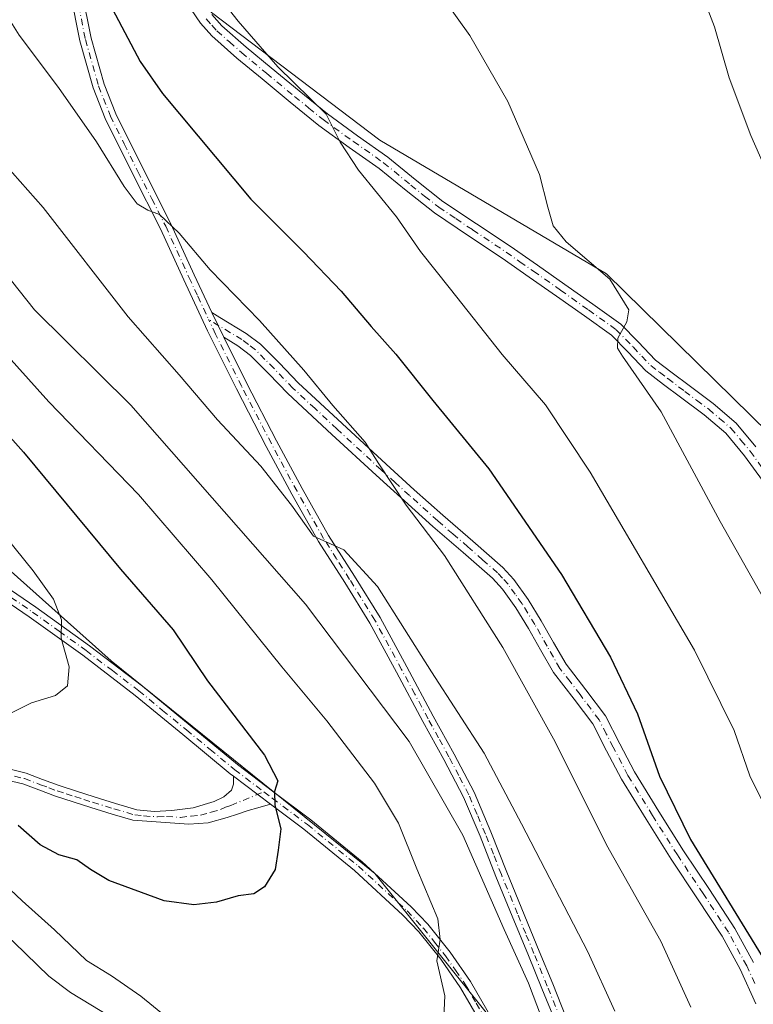
# Model space of a CAD drawing. Units: metres. Extents: x 559892 to 563356, y 4705556 to 4707900.
# Drawn here: x 560690 to 560839, y 4705840 to 4706040 of the extents above; entities that cross this region are included whole.
import ezdxf

# ---------------------------------------------------------------- set-up
doc = ezdxf.new("R2010")
doc.units = ezdxf.units.M
doc.header["$MEASUREMENT"] = 0
doc.linetypes.add('DGN Style 4', pattern=[2.6384748266838614, 1.318413404963828, -0.6592067024819142, 0.001648016756204785, -0.6592067024819142])
for name, color, linetype, lineweight in [('Arbolado forestal CxS', 92, 'Continuous', 0), ('Camino Cxs', 7, 'Continuous', 0), ('Camino eje', 30, 'DGN Style 4', 13), ('Cultivos leñosos CxS', 92, 'Continuous', 0), ('Curva de nivel maestra', 30, 'Continuous', 30), ('Curva de nivel normal', 30, 'Continuous', 0), ('Matorral CxS', 135, 'Continuous', 0), ('Pista no pavimentada Cxs', 111, 'Continuous', 0), ('Pista no pavimentada eje', 91, 'DGN Style 4', 0)]:
    doc.layers.add(name, color=color, linetype=linetype, lineweight=lineweight)

# ---------------------------------------------------------------- blocks, each defined once
blk = doc.blocks.new('*U7')
at = {"layer": 'Arbolado forestal CxS', "color": 92, "linetype": 'Continuous', "lineweight": 0}
blk.add_polyline3d([(560566.1627000002, 4706022.0055, 462.5007000000041), (560594.9574999996, 4705998.7729, 464.3317999999999), (560626.7575000003, 4705981.781099999, 461.8184000000037), (560666.7575000003, 4705946.579700001, 458.2648999999947), (560708.1980999997, 4705909.636499999, 453.891499999998), (560761.9483000003, 4705866.3115, 447.8108999999968), (560798.3273, 4705820.8597, 440.627999999997), (560804.8866999997, 4705804.449899999, 440.004700000005), (560858.7302999999, 4705771.9279, 426.4983000000066), (560892.0680999998, 4705738.571900001, 422.743100000007), (560919.6971000005, 4705704.5219, 415.8782000000065)], dxfattribs=at)

msp = doc.modelspace()

# ---------------------------------------------------------------- linework, layer by layer
at = {"layer": 'Arbolado forestal CxS', "color": 92, "linetype": 'Continuous', "lineweight": 0}
msp.add_polyline3d([(560566.1627000002, 4706022.0055, 462.5007000000041), (560594.9574999996, 4705998.7729, 464.3317999999999), (560626.7575000003, 4705981.781099999, 461.8184000000037), (560666.7575000003, 4705946.579700001, 458.2648999999947), (560708.1980999997, 4705909.636499999, 453.891499999998), (560761.9483000003, 4705866.3115, 447.8108999999968), (560798.3273, 4705820.8597, 440.627999999997), (560804.8866999997, 4705804.449899999, 440.004700000005), (560858.7302999999, 4705771.9279, 426.4983000000066), (560892.0680999998, 4705738.571900001, 422.743100000007), (560919.6971000005, 4705704.5219, 415.8782000000065), (560938.9565000003, 4705682.466700001, 402.0304000000033)], dxfattribs=at)
at = {"layer": 'Camino Cxs', "color": 7, "linetype": 'Continuous', "lineweight": 0, "extrusion": (-0.02483882318027885, 0.05183308143979418, 0.9983468157566661), "elevation": 230428.3914959202, "flags": 128}
msp.add_lwpolyline([(-2539357.613886576, -3994895.684362988), (-2539357.613886576, -3994901.293537774)], dxfattribs=at)
msp.add_lwpolyline([(-2539357.613886576, -3994895.684362988), (-2539357.613886576, -3994901.293537774)], dxfattribs=at)
at = {"layer": 'Camino Cxs', "color": 7, "linetype": 'Continuous', "lineweight": 0, "extrusion": (0.0976330350332771, -0.07413359443482048, 0.9924575560931381), "elevation": -293669.8815601716, "flags": 128}
msp.add_lwpolyline([(4086991.248989968, 2381185.967115589), (4086991.248989968, 2381176.453191284)], dxfattribs=at)
msp.add_lwpolyline([(4086991.248989968, 2381185.967115589), (4086991.248989968, 2381176.453191284)], dxfattribs=at)
at = {"layer": 'Camino Cxs', "color": 7, "linetype": 'Continuous', "lineweight": 0}
for points in [[(560694.7001, 4706080.5601, 423.9018000000069), (560695.2100999998, 4706079.190099999, 423.9710999999952), (560696.7301000003, 4706075.190099999, 424.2323999999935), (560698.1801000005, 4706071.1601, 424.4682999999932), (560699.2100999998, 4706066.350099999, 424.7290999999968), (560699.8501000004, 4706061.470100001, 425.078800000003), (560701.0401, 4706053.780099999, 425.5913), (560702.2500999998, 4706046.090100001, 426.0402000000031), (560704.1101000002, 4706036.5601, 426.8010999999969), (560706.7701000003, 4706027.210100001, 427.647100000002), (560709.1401000004, 4706021.1601, 428.028999999995), (560714.7200999996, 4706009.9101, 428.852899999998), (560720.3901000004, 4705998.7601, 429.6950999999972), (560725.1501000002, 4705988.3301, 430.7639000000054), (560728.7301000003, 4705980.640100001, 431.4688000000024)], [(560798.7100999998, 4705836.2301, 439.6922999999952), (560796.0301000001, 4705842.860099999, 439.6481000000058), (560793.3000999996, 4705849.540100001, 439.3559999999998), (560789.9901000002, 4705857.5801, 439.3003000000026), (560786.6601, 4705865.6501, 439.1129999999976), (560783.4301000005, 4705873.860099999, 438.7597999999998), (560780.0401, 4705881.840100001, 438.5513000000064), (560776.0401, 4705889.520099999, 438.3239000000031), (560771.7801000001, 4705897.2401, 437.7804000000033), (560766.3701, 4705907.3101, 437.1227999999974), (560760.9700999996, 4705917.300100001, 436.646900000007), (560755.8201000001, 4705925.610099999, 436.2835999999952), (560750.5100999996, 4705933.970100001, 435.7011000000057), (560745.0601000004, 4705943.640100001, 434.7820000000065), (560739.8201000001, 4705953.360099999, 433.7747999999993), (560733.7401000002, 4705965.0701, 432.823000000004), (560727.8400999998, 4705976.9001, 432.0224000000017), (560722.9901000002, 4705987.3301, 431.2641000000004), (560718.2401000002, 4705997.7301, 430.3260000000009), (560712.6001000004, 4706008.850099999, 429.4581999999937), (560706.9600999998, 4706020.200099999, 428.6494999999995), (560704.5100999996, 4706026.450099999, 428.2157000000007), (560701.7901, 4706036.0101, 427.4177000000054), (560699.9001000002, 4706045.6801, 426.5185999999958)], [(560798.7100999998, 4705836.2301, 439.6922999999952), (560796.0301000001, 4705842.860099999, 439.6481000000058), (560793.3000999996, 4705849.540100001, 439.3559999999998), (560789.9901000002, 4705857.5801, 439.3003000000026), (560786.6601, 4705865.6501, 439.1129999999976), (560783.4301000005, 4705873.860099999, 438.7597999999998), (560780.0401, 4705881.840100001, 438.5513000000064), (560776.0401, 4705889.520099999, 438.3239000000031), (560771.7801000001, 4705897.2401, 437.7804000000033), (560766.3701, 4705907.3101, 437.1227999999974), (560760.9700999996, 4705917.300100001, 436.646900000007), (560755.8201000001, 4705925.610099999, 436.2835999999952), (560750.5100999996, 4705933.970100001, 435.7011000000057), (560745.0601000004, 4705943.640100001, 434.7820000000065), (560739.8201000001, 4705953.360099999, 433.7747999999993), (560733.7401000002, 4705965.0701, 432.823000000004), (560727.8400999998, 4705976.9001, 432.0224000000017), (560722.9901000002, 4705987.3301, 431.2641000000004), (560718.2401000002, 4705997.7301, 430.3260000000009), (560712.6001000004, 4706008.850099999, 429.4581999999937), (560706.9600999998, 4706020.200099999, 428.6494999999995), (560704.5100999996, 4706026.450099999, 428.2157000000007), (560701.7901, 4706036.0101, 427.4177000000054), (560699.9001000002, 4706045.6801, 426.5185999999958)], [(560702.2500999998, 4706046.090100001, 426.0402000000031), (560704.1101000002, 4706036.5601, 426.8010999999969), (560706.7701000003, 4706027.210100001, 427.647100000002), (560709.1401000004, 4706021.1601, 428.028999999995), (560714.7200999996, 4706009.9101, 428.852899999998), (560720.3901000004, 4705998.7601, 429.6950999999972), (560725.1501000002, 4705988.3301, 430.7639000000054), (560728.7301000003, 4705980.640100001, 431.4688000000024), (560731.1501000002, 4705975.590100001, 431.7912000000069), (560735.8601000002, 4705966.1501, 432.3929999999964), (560741.9200999998, 4705954.470100001, 433.1637999999948), (560747.1401000004, 4705944.780099999, 434.042300000001), (560752.5500999996, 4705935.190099999, 434.8772999999928), (560757.8400999998, 4705926.870100001, 435.5111999999936), (560763.0301000001, 4705918.4901, 435.8656000000047), (560768.4600999998, 4705908.440099999, 436.2667999999976), (560773.8800999997, 4705898.380100001, 436.920499999993), (560778.1401000004, 4705890.640100001, 437.4412000000011), (560782.2001, 4705882.860099999, 437.7210999999952), (560785.6300999997, 4705874.7601, 437.9611000000005), (560788.8701, 4705866.540100001, 438.2118999999948), (560795.5100999996, 4705850.440099999, 438.6187999999966), (560798.2401000002, 4705843.7601, 438.8643000000012), (560800.9501, 4705837.050100001, 439.0231000000058)], [(560733.1801000005, 4705886.120100001, 451.6962000000058), (560732.5000999998, 4705886.630100001, 451.9026000000013), (560722.8000999996, 4705894.630100001, 452.6347999999998), (560713.0900999998, 4705902.600099999, 454.2428999999975), (560702.4001000002, 4705910.7601, 455.3984000000055), (560691.4901000002, 4705918.600099999, 457.0516000000061), (560673.5500999996, 4705930.8101, 460.9042999999947), (560655.1901000004, 4705942.4901, 462.2483000000066), (560641.7001, 4705950.4901, 464.616399999999), (560628.1201, 4705958.300100001, 466.7995999999985), (560618.6300999997, 4705963.790100001, 467.168399999995), (560609.0301000001, 4705969.050100001, 468.7133999999933), (560602.4101, 4705972.2301, 469.3016000000061), (560589.2001, 4705977.440099999, 469.4266999999964), (560575.8501000004, 4705982.090100001, 470.9101999999984), (560563.3000999996, 4705986.290100001, 473.0605999999971), (560550.7701000003, 4705990.640100001, 473.7554999999993), (560539.9101, 4705995.050100001, 474.472299999994), (560529.0800999999, 4705999.550100001, 475.1339000000008), (560522.6700999998, 4706002.0101, 475.0720000000001), (560516.2500999998, 4706004.4101, 475.2272999999987)], [(560564.0601000004, 4705988.540100001, 472.3649000000005), (560576.6101000002, 4705984.340100001, 470.260500000004), (560590.0301000001, 4705979.6801, 469.6429999999964), (560603.3601000002, 4705974.420100001, 468.5807999999961), (560610.1201, 4705971.170100001, 468.288400000005), (560619.8000999996, 4705965.860099999, 466.9045000000042), (560629.3101000004, 4705960.360099999, 465.8968000000023), (560642.9001000002, 4705952.550100001, 463.4665999999997), (560656.4401000004, 4705944.520099999, 461.3705999999948), (560674.8601000002, 4705932.800100001, 459.090200000006), (560692.8601000002, 4705920.550100001, 456.2581999999966), (560703.8101000004, 4705912.670100001, 454.6992999999929), (560714.5701000001, 4705904.470100001, 453.4177000000054), (560724.3101000004, 4705896.470100001, 452.1138000000064), (560733.9801000003, 4705888.5001, 451.3937000000006), (560741.4001000002, 4705882.860099999, 450.1588000000047), (560748.9401000004, 4705877.200099999, 449.5231000000058), (560759.3901000004, 4705868.670100001, 448.1765000000014), (560769.3901000004, 4705859.5101, 446.5671000000002), (560772.7701000003, 4705855.920100001, 445.6741999999941), (560777.3101000004, 4705850.2301, 444.6842000000034), (560781.4901000002, 4705844.2501, 443.8588000000018), (560785.8400999998, 4705836.690099999, 442.7207999999956)], [(560564.0601000004, 4705988.540100001, 472.3649000000005), (560576.6101000002, 4705984.340100001, 470.260500000004), (560590.0301000001, 4705979.6801, 469.6429999999964), (560603.3601000002, 4705974.420100001, 468.5807999999961), (560610.1201, 4705971.170100001, 468.288400000005), (560619.8000999996, 4705965.860099999, 466.9045000000042), (560629.3101000004, 4705960.360099999, 465.8968000000023), (560642.9001000002, 4705952.550100001, 463.4665999999997), (560656.4401000004, 4705944.520099999, 461.3705999999948), (560674.8601000002, 4705932.800100001, 459.090200000006), (560692.8601000002, 4705920.550100001, 456.2581999999966), (560703.8101000004, 4705912.670100001, 454.6992999999929), (560714.5701000001, 4705904.470100001, 453.4177000000054), (560724.3101000004, 4705896.470100001, 452.1138000000064), (560733.9801000003, 4705888.5001, 451.3937000000006), (560741.4001000002, 4705882.860099999, 450.1588000000047), (560748.9401000004, 4705877.200099999, 449.5231000000058), (560759.3901000004, 4705868.670100001, 448.1765000000014), (560769.3901000004, 4705859.5101, 446.5671000000002), (560772.7701000003, 4705855.920100001, 445.6741999999941), (560777.3101000004, 4705850.2301, 444.6842000000034), (560781.4901000002, 4705844.2501, 443.8588000000018), (560785.8400999998, 4705836.690099999, 442.7207999999956)], [(560783.7701000003, 4705835.5101, 443.1628000000055), (560779.4700999996, 4705842.970100001, 444.618100000007), (560775.4001000002, 4705848.800100001, 445.6566000000021), (560770.9700999996, 4705854.360099999, 446.7241000000067), (560767.7100999998, 4705857.8201, 447.4771000000038), (560757.8300999999, 4705866.870100001, 448.8983000000007), (560747.4801000003, 4705875.3201, 450.386599999998), (560740.7001, 4705880.4101, 450.5298999999941), (560733.1801000005, 4705886.120100001, 451.6962000000058), (560732.5000999998, 4705886.630100001, 451.9026000000013), (560722.8000999996, 4705894.630100001, 452.6347999999998), (560713.0900999998, 4705902.600099999, 454.2428999999975), (560702.4001000002, 4705910.7601, 455.3984000000055), (560691.4901000002, 4705918.600099999, 457.0516000000061), (560673.5500999996, 4705930.8101, 460.9042999999947), (560655.1901000004, 4705942.4901, 462.2483000000066), (560641.7001, 4705950.4901, 464.616399999999), (560628.1201, 4705958.300100001, 466.7995999999985), (560618.6300999997, 4705963.790100001, 467.168399999995), (560609.0301000001, 4705969.050100001, 468.7133999999933), (560602.4101, 4705972.2301, 469.3016000000061), (560589.2001, 4705977.440099999, 469.4266999999964), (560575.8501000004, 4705982.090100001, 470.9101999999984)], [(560839.6601, 4705839.7301, 426.9817000000039), (560836.4501, 4705846.780099999, 426.905899999998), (560832.7801000001, 4705853.5101, 426.7924000000058), (560827.6601, 4705861.3301, 426.5432000000001), (560822.3800999997, 4705869.2301, 426.5201999999991), (560817.2801000001, 4705877.3301, 426.6836000000039), (560812.2500999998, 4705885.530099999, 427.1174000000028), (560809.2401000002, 4705891.3201, 427.3411999999954), (560806.4101, 4705896.780099999, 427.4753000000055), (560802.6001000004, 4705901.850099999, 427.7474999999977), (560798.4301000005, 4705907.2401, 428.204700000002), (560795.7801000001, 4705911.860099999, 428.4636000000028), (560793.2901, 4705916.2601, 428.5746999999974), (560790.7100999998, 4705920.420100001, 428.6649000000034), (560787.9700999996, 4705924.280099999, 428.7486000000063), (560785.9301000005, 4705926.4801, 428.8803000000044), (560779.9501, 4705931.720100001, 429.3129000000045), (560773.8000999996, 4705937.020099999, 429.7151000000013), (560767.9901000002, 4705942.2401, 430.0669000000053), (560762.2100999998, 4705947.470100001, 430.3767999999982), (560753.2200999996, 4705955.780099999, 430.8662999999942), (560744.2100999998, 4705964.1501, 431.2315999999992), (560740.3300999999, 4705968.170100001, 431.3831999999966), (560736.6300999997, 4705971.9001, 431.4808000000049), (560734.0100999996, 4705973.850099999, 431.5847000000067), (560731.1501000002, 4705975.590100001, 431.7912000000069), (560728.7301000003, 4705980.640100001, 431.4688000000024), (560730.3901000004, 4705979.620100001, 431.355899999995), (560735.7200999996, 4705976.380100001, 430.9945000000008), (560738.6300999997, 4705974.200099999, 430.8029999999999), (560742.5100999996, 4705970.300100001, 430.7016000000004), (560746.3400999998, 4705966.3301, 430.607600000003), (560755.2901, 4705958.0101, 430.1999999999971), (560764.2600999996, 4705949.720100001, 429.8570000000037), (560770.0201000003, 4705944.5001, 429.5448999999935), (560775.8101000004, 4705939.300100001, 429.0956000000006), (560781.9501, 4705934.020099999, 428.5984000000026), (560788.0500999996, 4705928.6601, 428.1897000000026), (560790.3300999999, 4705926.210100001, 428.020399999994), (560793.2500999998, 4705922.110099999, 427.9569000000047), (560795.9101, 4705917.8201, 427.832899999994), (560798.4301000005, 4705913.360099999, 427.7145000000019), (560800.9600999998, 4705908.940099999, 427.5083000000013), (560805.0201000003, 4705903.700099999, 427.095100000006), (560809.0000999998, 4705898.4101, 426.754700000005), (560811.9401000004, 4705892.720100001, 426.670100000003), (560814.9001000002, 4705887.030099999, 426.3217000000004), (560819.8701, 4705878.9301, 425.8196000000025), (560824.9301000005, 4705870.890100001, 425.6836999999941), (560830.2001, 4705863.0101, 425.6097000000009), (560835.3901000004, 4705855.0801, 425.7942000000039), (560839.1700999998, 4705848.140100001, 425.9799999999959)], [(560728.7301000003, 4705980.640100001, 431.4688000000024), (560730.3901000004, 4705979.620100001, 431.355899999995), (560735.7200999996, 4705976.380100001, 430.9945000000008), (560738.6300999997, 4705974.200099999, 430.8029999999999), (560742.5100999996, 4705970.300100001, 430.7016000000004), (560746.3400999998, 4705966.3301, 430.607600000003), (560755.2901, 4705958.0101, 430.1999999999971), (560764.2600999996, 4705949.720100001, 429.8570000000037), (560770.0201000003, 4705944.5001, 429.5448999999935), (560775.8101000004, 4705939.300100001, 429.0956000000006), (560781.9501, 4705934.020099999, 428.5984000000026), (560788.0500999996, 4705928.6601, 428.1897000000026), (560790.3300999999, 4705926.210100001, 428.020399999994), (560793.2500999998, 4705922.110099999, 427.9569000000047), (560795.9101, 4705917.8201, 427.832899999994), (560798.4301000005, 4705913.360099999, 427.7145000000019), (560800.9600999998, 4705908.940099999, 427.5083000000013), (560805.0201000003, 4705903.700099999, 427.095100000006), (560809.0000999998, 4705898.4101, 426.754700000005), (560811.9401000004, 4705892.720100001, 426.670100000003), (560814.9001000002, 4705887.030099999, 426.3217000000004), (560819.8701, 4705878.9301, 425.8196000000025), (560824.9301000005, 4705870.890100001, 425.6836999999941), (560830.2001, 4705863.0101, 425.6097000000009), (560835.3901000004, 4705855.0801, 425.7942000000039), (560839.1700999998, 4705848.140100001, 425.9799999999959)], [(560731.1501000002, 4705975.590100001, 431.7912000000069), (560735.8601000002, 4705966.1501, 432.3929999999964), (560741.9200999998, 4705954.470100001, 433.1637999999948), (560747.1401000004, 4705944.780099999, 434.042300000001), (560752.5500999996, 4705935.190099999, 434.8772999999928), (560757.8400999998, 4705926.870100001, 435.5111999999936), (560763.0301000001, 4705918.4901, 435.8656000000047), (560768.4600999998, 4705908.440099999, 436.2667999999976), (560773.8800999997, 4705898.380100001, 436.920499999993), (560778.1401000004, 4705890.640100001, 437.4412000000011), (560782.2001, 4705882.860099999, 437.7210999999952), (560785.6300999997, 4705874.7601, 437.9611000000005), (560788.8701, 4705866.540100001, 438.2118999999948), (560795.5100999996, 4705850.440099999, 438.6187999999966), (560798.2401000002, 4705843.7601, 438.8643000000012), (560800.9501, 4705837.050100001, 439.0231000000058)], [(560839.6601, 4705839.7301, 426.9817000000039), (560836.4501, 4705846.780099999, 426.905899999998), (560832.7801000001, 4705853.5101, 426.7924000000058), (560827.6601, 4705861.3301, 426.5432000000001), (560822.3800999997, 4705869.2301, 426.5201999999991), (560817.2801000001, 4705877.3301, 426.6836000000039), (560812.2500999998, 4705885.530099999, 427.1174000000028), (560809.2401000002, 4705891.3201, 427.3411999999954), (560806.4101, 4705896.780099999, 427.4753000000055), (560802.6001000004, 4705901.850099999, 427.7474999999977), (560798.4301000005, 4705907.2401, 428.204700000002), (560795.7801000001, 4705911.860099999, 428.4636000000028), (560793.2901, 4705916.2601, 428.5746999999974), (560790.7100999998, 4705920.420100001, 428.6649000000034), (560787.9700999996, 4705924.280099999, 428.7486000000063), (560785.9301000005, 4705926.4801, 428.8803000000044), (560779.9501, 4705931.720100001, 429.3129000000045), (560773.8000999996, 4705937.020099999, 429.7151000000013), (560767.9901000002, 4705942.2401, 430.0669000000053), (560762.2100999998, 4705947.470100001, 430.3767999999982), (560753.2200999996, 4705955.780099999, 430.8662999999942), (560744.2100999998, 4705964.1501, 431.2315999999992), (560740.3300999999, 4705968.170100001, 431.3831999999966), (560736.6300999997, 4705971.9001, 431.4808000000049), (560734.0100999996, 4705973.850099999, 431.5847000000067), (560731.1501000002, 4705975.590100001, 431.7912000000069)], [(560686.5201000003, 4705887.790100001, 453.4582999999984), (560690.8400999998, 4705886.710100001, 453.7065000000002), (560694.2100999998, 4705885.450099999, 453.6839000000036), (560697.5701000001, 4705884.200099999, 453.5834999999934), (560701.1601, 4705883.040100001, 453.0440999999992), (560704.7600999996, 4705881.9001, 453.3003000000026), (560709.0800999999, 4705880.5601, 453.9707000000053), (560713.4301000005, 4705879.290100001, 454.4284000000043), (560716.9700999996, 4705878.9001, 454.3620999999985), (560720.5601000004, 4705879.100099999, 453.8156000000017), (560724.9001000002, 4705879.6501, 453.1542000000045), (560729.1901000004, 4705880.950099999, 452.5981999999931), (560731.1801000005, 4705881.9101, 452.0866999999998), (560732.7401000002, 4705883.270099999, 451.6278000000021), (560733.1401000004, 4705884.460100001, 451.6091000000015), (560733.1801000005, 4705886.120100001, 451.6962000000058), (560740.7001, 4705880.4101, 450.5298999999941), (560738.1101000002, 4705879.670100001, 450.9440000000032), (560736.1300999997, 4705879.110099999, 451.1953999999969), (560733.9801000003, 4705878.4101, 451.3405000000057), (560731.8300999999, 4705877.690099999, 451.4464000000008), (560727.9801000003, 4705876.640100001, 451.9631999999983), (560724.0701000001, 4705876.3101, 452.536500000002), (560712.6401000004, 4705877.1501, 453.763300000006), (560708.4200999998, 4705878.380100001, 453.1270999999979), (560704.0701000001, 4705879.7301, 452.8101000000024), (560700.4700999996, 4705880.880100001, 452.9458000000013), (560696.8201000001, 4705882.050100001, 453.0090999999957), (560693.4200999998, 4705883.3201, 452.8362999999954), (560690.1601, 4705884.540100001, 452.9881000000024), (560686.1201, 4705885.540100001, 452.9848000000056)], [(560686.5201000003, 4705887.790100001, 453.4582999999984), (560690.8400999998, 4705886.710100001, 453.7065000000002), (560694.2100999998, 4705885.450099999, 453.6839000000036), (560697.5701000001, 4705884.200099999, 453.5834999999934), (560701.1601, 4705883.040100001, 453.0440999999992), (560704.7600999996, 4705881.9001, 453.3003000000026), (560709.0800999999, 4705880.5601, 453.9707000000053), (560713.4301000005, 4705879.290100001, 454.4284000000043), (560716.9700999996, 4705878.9001, 454.3620999999985), (560720.5601000004, 4705879.100099999, 453.8156000000017), (560724.9001000002, 4705879.6501, 453.1542000000045), (560729.1901000004, 4705880.950099999, 452.5981999999931), (560731.1801000005, 4705881.9101, 452.0866999999998), (560732.7401000002, 4705883.270099999, 451.6278000000021), (560733.1401000004, 4705884.460100001, 451.6091000000015), (560733.1801000005, 4705886.120100001, 451.6962000000058)], [(560740.7001, 4705880.4101, 450.5298999999941), (560738.1101000002, 4705879.670100001, 450.9440000000032), (560736.1300999997, 4705879.110099999, 451.1953999999969), (560733.9801000003, 4705878.4101, 451.3405000000057), (560731.8300999999, 4705877.690099999, 451.4464000000008), (560727.9801000003, 4705876.640100001, 451.9631999999983), (560724.0701000001, 4705876.3101, 452.536500000002), (560712.6401000004, 4705877.1501, 453.763300000006), (560708.4200999998, 4705878.380100001, 453.1270999999979), (560704.0701000001, 4705879.7301, 452.8101000000024), (560700.4700999996, 4705880.880100001, 452.9458000000013), (560696.8201000001, 4705882.050100001, 453.0090999999957), (560693.4200999998, 4705883.3201, 452.8362999999954), (560690.1601, 4705884.540100001, 452.9881000000024), (560686.1201, 4705885.540100001, 452.9848000000056)], [(560783.7701000003, 4705835.5101, 443.1628000000055), (560779.4700999996, 4705842.970100001, 444.618100000007), (560775.4001000002, 4705848.800100001, 445.6566000000021), (560770.9700999996, 4705854.360099999, 446.7241000000067), (560767.7100999998, 4705857.8201, 447.4771000000038), (560757.8300999999, 4705866.870100001, 448.8983000000007), (560747.4801000003, 4705875.3201, 450.386599999998), (560740.7001, 4705880.4101, 450.5298999999941)]]:
    msp.add_polyline3d(points, dxfattribs=at)
at = {"layer": 'Camino eje', "color": 30, "linetype": 'DGN Style 4', "lineweight": 13}
for points in [[(560692.1776999999, 4706084.725299999, 423.8059999999969), (560693.4250999996, 4706080.5701, 424.0103999999993), (560694.0950999996, 4706078.770099999, 424.1055000000051), (560694.8551000003, 4706076.780099999, 424.226999999999), (560695.6151000002, 4706074.780099999, 424.3861999999936), (560697.0351, 4706070.835100001, 424.6760999999969), (560697.5500999996, 4706068.4301, 424.8571999999986), (560698.0351, 4706066.1501, 424.9695999999968), (560698.6700999998, 4706061.300100001, 425.2737000000052), (560699.2701000003, 4706057.440099999, 425.5127999999968), (560699.8651000002, 4706053.595100001, 425.7412999999942), (560700.4700999996, 4706049.7501, 425.9894999999961), (560701.0751, 4706045.8851, 426.2773000000016), (560702.9501, 4706036.2851, 427.0981000000029), (560705.6401000004, 4706026.8301, 427.9296999999933), (560708.0500999996, 4706020.6801, 428.3350999999967), (560710.8701, 4706015.005100001, 428.7878000000055), (560713.6601, 4706009.380100001, 429.1625000000058), (560716.4801000003, 4706003.8201, 429.5776999999944), (560719.3151000004, 4705998.245100001, 430.0166999999929), (560724.0701000001, 4705987.8301, 431.0259999999981), (560725.8601000002, 4705983.985099999, 431.4055999999982), (560728.0604999998, 4705979.252499999, 431.7194000000018)], [(560563.6801000005, 4705987.415100001, 472.2877000000008), (560576.2301000003, 4705983.215100001, 470.4127000000008), (560582.9051000001, 4705980.890100001, 469.9060000000027), (560589.6151000002, 4705978.5601, 469.4698999999965), (560602.8850999996, 4705973.325099999, 468.8451999999961), (560609.5751, 4705970.110099999, 468.4575000000041), (560614.4151, 4705967.4551, 467.297000000006), (560619.2150999998, 4705964.825099999, 467.0250999999989), (560628.7150999998, 4705959.3301, 466.2859000000026), (560635.5050999997, 4705955.425100001, 465.5298999999941), (560642.3000999996, 4705951.520099999, 463.9544000000024), (560655.8151000004, 4705943.505100001, 461.7874000000011), (560674.2050999999, 4705931.8051, 459.8573000000034), (560692.1750999996, 4705919.575099999, 456.6355999999942), (560697.6300999997, 4705915.655099999, 456.0141000000004), (560703.1051000003, 4705911.715100001, 455.0215000000026), (560708.4501, 4705907.6351, 454.2341000000015), (560713.8300999999, 4705903.5351, 453.8188999999985), (560718.7001, 4705899.5351, 454.016499999998), (560723.5551000005, 4705895.550100001, 452.3677000000025), (560728.3901000004, 4705891.565099999, 452.0478000000003), (560733.4101, 4705887.4375, 451.7108000000007), (560739.3658999996, 4705882.913699999, 450.3745999999956)], [(560839.4501, 4705843.8651, 426.5261000000028), (560837.8101000004, 4705847.460100001, 426.5497000000032), (560834.0850999998, 4705854.295100001, 426.305600000007), (560828.9301000005, 4705862.170100001, 426.0834000000032), (560823.6551000001, 4705870.0601, 426.107999999993), (560818.5751, 4705878.130100001, 426.2538000000059), (560813.5751, 4705886.280099999, 426.7176999999938), (560810.5900999998, 4705892.020099999, 426.9998999999953), (560809.1750999996, 4705894.7501, 427.0483999999997), (560807.7050999999, 4705897.595100001, 427.1252999999998), (560803.8101000004, 4705902.7751, 427.4162000000069), (560801.7801000001, 4705905.395099999, 427.648199999996), (560799.6951000001, 4705908.090100001, 427.8626999999979), (560798.3701, 4705910.4001, 427.9781999999978), (560797.1051000003, 4705912.610099999, 428.1215999999986), (560794.6001000004, 4705917.040100001, 428.2130999999936), (560791.9801000003, 4705921.265100001, 428.3470999999991), (560790.6101000002, 4705923.1951, 428.3678999999975), (560789.1501000002, 4705925.245100001, 428.399900000004), (560788.0100999996, 4705926.470100001, 428.5194999999949), (560786.9901000002, 4705927.5701, 428.6049999999959), (560783.9401000004, 4705930.2501, 428.718399999998), (560780.9501, 4705932.870100001, 428.9774999999936), (560777.8800999997, 4705935.5101, 429.226999999999), (560774.8051000005, 4705938.1601, 429.4073999999965), (560769.0050999997, 4705943.370100001, 429.8080000000046), (560766.1151000002, 4705945.985099999, 430.010500000004), (560763.2351000002, 4705948.595100001, 430.1165000000037), (560754.2550999997, 4705956.895099999, 430.5366000000067), (560749.7801000001, 4705961.0551, 430.6769000000059), (560745.2751000002, 4705965.2401, 430.9195999999939), (560741.4200999998, 4705969.235099999, 431.0420000000013), (560739.5701000001, 4705971.100099999, 431.1104999999953), (560737.6300999997, 4705973.050100001, 431.1736999999994), (560736.1750999996, 4705974.140100001, 431.229800000001), (560734.8651000002, 4705975.1151, 431.2986999999994), (560728.0604999998, 4705979.252499999, 431.7194000000018)], [(560799.8300999999, 4705836.640100001, 439.3613000000041), (560797.1350999996, 4705843.3101, 439.2875000000058), (560794.4051000001, 4705849.9901, 438.9921999999933), (560792.7451, 4705854.015100001, 438.9095999999991), (560791.0900999998, 4705858.0351, 438.9140999999945), (560787.7651000004, 4705866.095100001, 438.6450000000041), (560786.1501000002, 4705870.200099999, 438.5973999999987), (560784.5301000001, 4705874.3101, 438.3638000000064), (560782.8350999998, 4705878.300100001, 438.2030999999988), (560781.1201, 4705882.350099999, 438.1273999999976), (560779.0900999998, 4705886.2401, 437.9622999999993), (560777.0900999998, 4705890.0801, 437.8732000000019), (560774.9600999998, 4705893.950099999, 437.6405999999988), (560772.8300999999, 4705897.8101, 437.3236999999936), (560770.1250999998, 4705902.845100001, 436.9706000000006), (560767.4151, 4705907.8751, 436.6913999999961), (560762.0000999998, 4705917.895099999, 436.2480999999971), (560756.8300999999, 4705926.2401, 435.8785000000062), (560754.1851000004, 4705930.4001, 435.582899999994), (560751.5301000001, 4705934.5801, 435.2706000000035), (560748.8051000005, 4705939.415100001, 434.7437000000064), (560746.1001000004, 4705944.210100001, 434.4002999999939), (560740.8701, 4705953.915100001, 433.4612000000052), (560734.8000999996, 4705965.610099999, 432.6091000000015), (560729.4951, 4705976.245100001, 431.9168000000063), (560728.0604999998, 4705979.252499999, 431.7194000000018)], [(560688.4801000003, 4705886.1251, 453.2085999999982), (560690.5000999998, 4705885.6251, 453.334799999997), (560693.8151000004, 4705884.3851, 453.2611000000034), (560695.4951, 4705883.7601, 453.2165999999997), (560697.1951000001, 4705883.1251, 453.1757000000071), (560699.0201000003, 4705882.540100001, 452.9379000000045), (560700.8151000004, 4705881.960100001, 452.8616000000038), (560702.6151000002, 4705881.3851, 452.7182999999932), (560704.4151, 4705880.815099999, 453.0372000000062), (560708.7500999998, 4705879.470100001, 453.5482000000048), (560713.0351, 4705878.220100001, 454.0791000000027), (560714.8051000005, 4705878.0251, 454.0454000000027), (560717.6601, 4705877.815099999, 453.9916999999987), (560719.4550999999, 4705877.915100001, 453.6875), (560722.3151000004, 4705877.7051, 453.0970999999991), (560724.4851000002, 4705877.9801, 452.7465999999986), (560726.4401000004, 4705878.145099999, 452.4171000000061), (560728.5850999998, 4705878.795100001, 452.2076999999991), (560730.5100999996, 4705879.3201, 451.9052999999985), (560731.5050999997, 4705879.800100001, 451.7292000000016), (560732.5800999999, 4705880.1601, 451.485400000005), (560739.3658999996, 4705882.913699999, 450.3745999999956)], [(560739.3658999996, 4705882.913699999, 450.3745999999956), (560741.0500999996, 4705881.6351, 450.320200000002), (560748.2100999998, 4705876.2601, 449.9141999999993), (560758.6101000002, 4705867.770099999, 448.4519), (560768.5500999996, 4705858.665100001, 447.0081999999966), (560771.8701, 4705855.140100001, 446.1303999999946), (560774.1401000004, 4705852.295100001, 445.5378000000055), (560776.3551000003, 4705849.515100001, 445.1252999999998), (560778.3901000004, 4705846.600099999, 444.5255000000034), (560780.4801000003, 4705843.610099999, 444.2167999999947), (560782.6551000001, 4705839.8301, 443.3726000000024), (560784.8051000005, 4705836.100099999, 442.9179000000004)]]:
    msp.add_polyline3d(points, dxfattribs=at)
at = {"layer": 'Cultivos leñosos CxS', "color": 92, "linetype": 'Continuous', "lineweight": 0}
for points in [[(560673.7629000006, 4706105.200099999, 422.9821999999986), (560693.2191000005, 4706093.5185, 422.2292000000016), (560713.3415000001, 4706067.460300001, 421.8450000000012), (560728.6897, 4706041.809699999, 421.0136000000057), (560763.0151000004, 4706015.751300001, 418.6377999999968), (560809.1776999999, 4705988.508500001, 414.771900000007), (560845.9929000001, 4705952.472899999, 411.3744000000006), (560895.8047000002, 4705886.086300001, 408.911500000002), (560915.4269000003, 4705845.3487, 409.1300999999949), (560930.1627000002, 4705804.408700001, 408.2125999999989), (560943.9108999996, 4705761.3255, 405.7216000000044), (560953.5795, 4705736.2225, 403.9634999999981), (560959.4968999998, 4705697.136499999, 400.7981)], [(560980.1343, 4705641.754100001, 398.4161000000022), (560969.1793999998, 4705660.0131, 398.8650999999954), (560959.4968999998, 4705697.136499999, 400.7981), (560953.5795, 4705736.2225, 403.9634999999981), (560943.9108999996, 4705761.3255, 405.7216000000044), (560930.1627000002, 4705804.408700001, 408.2125999999989), (560915.4269000003, 4705845.3487, 409.1300999999949), (560895.8047000002, 4705886.086300001, 408.911500000002), (560845.9929000001, 4705952.472899999, 411.3744000000006), (560809.1776999999, 4705988.508500001, 414.771900000007), (560763.0151000004, 4706015.751300001, 418.6377999999968), (560728.6897, 4706041.809699999, 421.0136000000057)]]:
    msp.add_polyline3d(points, dxfattribs=at)
at = {"layer": 'Curva de nivel maestra', "color": 30, "linetype": 'Continuous', "lineweight": 30, "flags": 128}
for points, elevation in [([(560708.4400000004, 4706042.4901), (560714.1299999999, 4706031.840100001), (560718.6600000003, 4706025.3101), (560736.6600000003, 4706003.7501), (560747.4199999999, 4705992.9901), (560755.1299999999, 4705985.030099999), (560761.25, 4705977.8201), (560766.2599999999, 4705972.1601), (560773.8200000003, 4705962.720100001), (560785.2000000002, 4705948.7601), (560800, 4705927.2401), (560810.0599999996, 4705910.380100001), (560815.5, 4705898.860099999), (560820.0199999996, 4705886.100099999), (560826.3700000001, 4705873.1801), (560841.5099999999, 4705848.450099999)], 425), ([(560668.5599999996, 4705976.600099999), (560690.2999999998, 4705952.1501), (560710.1100000005, 4705928.340100001), (560720.8600000005, 4705915.970100001), (560727.8300000001, 4705905.5801), (560739.4400000004, 4705890.4001), (560742.2000000002, 4705885.1501), (560741.4800000004, 4705883.020099999), (560741.5999999996, 4705880.220100001), (560742.79, 4705875.360099999), (560742.2800000003, 4705871.0701), (560741.6600000003, 4705867.0701), (560739.4800000004, 4705863.540100001), (560737.29, 4705862.120100001), (560734.1299999999, 4705861.700099999), (560729.6600000003, 4705860.420100001), (560725.0499999998, 4705859.890100001), (560719.0300000003, 4705860.690099999), (560707.7100000001, 4705864.880100001), (560703.9699999997, 4705867.0801), (560701.2100000001, 4705869.100099999), (560697.5599999996, 4705870.100099999), (560693.75, 4705872.130100001), (560689.2300000004, 4705876.090100001)], 450)]:
    msp.add_lwpolyline(points, dxfattribs=dict(at, elevation=elevation))
at = {"layer": 'Curva de nivel normal', "color": 30, "linetype": 'Continuous', "lineweight": 0, "flags": 128}
for points, elevation in [([(560826.4400000004, 4705839.0101), (560820.2599999999, 4705852.4901), (560809.2300000004, 4705872.130100001), (560798.7300000004, 4705893.100099999), (560788.04, 4705912.360099999), (560776.1600000003, 4705931.140100001), (560768.3799999999, 4705941.360099999), (560762.7999999998, 4705949.790100001), (560760.0199999996, 4705954.200099999), (560753.4299999997, 4705961.670100001), (560747.5199999996, 4705968.9001), (560738.4199999999, 4705979.040100001), (560728.4199999999, 4705989.370100001), (560722.0999999996, 4705996.8201), (560718.0499999998, 4706000.620100001), (560715.6900000004, 4706001.520099999), (560713.5300000003, 4706002.8101), (560710.8200000003, 4706006.3201), (560705.2199999997, 4706015.4101), (560697.4699999997, 4706026.530099999), (560689.4199999999, 4706037.170100001), (560682.2400000002, 4706048.6801)], 430), ([(560772.9100000003, 4706048.9301), (560781.3499999996, 4706037.110099999), (560789.0999999996, 4706023.670100001), (560795.54, 4706008.770099999), (560797.2699999996, 4706002.100099999), (560798.3499999996, 4705998.3201), (560800.9600000001, 4705995.0701), (560809.8799999999, 4705987.450099999), (560813.7800000003, 4705981.210100001), (560813.3799999999, 4705978.7401), (560811.4900000002, 4705975.4001), (560811.4800000004, 4705973.350099999), (560812.4699999997, 4705971.7401), (560820.3300000001, 4705960.4001), (560832.4000000004, 4705938.0701), (560843.6600000003, 4705918.090100001)], 415), ([(560603.6399999997, 4706046.800100001), (560622.3899999997, 4706036.800100001), (560635.0499999998, 4706027.850099999), (560644.4800000004, 4706018.880100001), (560655.6900000004, 4706007.2601), (560678.2300000004, 4705981.630100001), (560695.5, 4705962.440099999), (560713.7999999998, 4705943.5601), (560728.7199999997, 4705926.1601), (560742.9699999997, 4705908.420100001), (560752.1600000003, 4705897.420100001), (560761.9000000004, 4705884.700099999), (560766.7800000003, 4705876.5101), (560770.5199999996, 4705867.200099999), (560774.7999999998, 4705857.020099999), (560775.3099999996, 4705852.8201), (560774.5800000001, 4705848.460100001), (560776.25, 4705841.340100001), (560776.0599999996, 4705836.950099999)], 445), ([(560810.9400000004, 4705838.200099999), (560805.3899999997, 4705850.280099999), (560791.8499999996, 4705876.420100001), (560784.2699999996, 4705890.840100001), (560773.5, 4705907.4101), (560762.5199999996, 4705924.7601), (560755.6799999997, 4705932.2501), (560749.4600000001, 4705935.030099999), (560744.9800000004, 4705941.380100001), (560738.75, 4705949.3201), (560729.8799999999, 4705958.780099999), (560722.04, 4705967.950099999), (560711.6500000004, 4705979.7601), (560694.3300000001, 4706002.0801), (560677.0800000001, 4706021.520099999), (560665.0099999999, 4706033.670100001), (560650.7599999999, 4706048.040100001)], 435), ([(560841.4500000002, 4706010.4101), (560838.6100000005, 4706016.7601), (560834.2100000001, 4706028.520099999), (560831.2400000002, 4706038.870100001), (560827.9400000004, 4706047.470100001)], 410), ([(560795.9699999997, 4705836.9101), (560793.2999999998, 4705843.9301), (560788.3399999999, 4705854.850099999), (560779.8799999999, 4705874.120100001), (560768.9600000001, 4705893.200099999), (560747.8200000003, 4705921.220100001), (560712.2100000001, 4705961.780099999), (560692.5700000003, 4705981.170100001), (560683.3700000001, 4705992.690099999), (560673.2800000003, 4706003.870100001), (560654.4400000004, 4706022.670100001), (560639.5700000003, 4706036.4801), (560627.79, 4706046.030099999)], 440), ([(560731.5700000003, 4706043.2301), (560734.1299999999, 4706040.030099999), (560742.1799999997, 4706030.720100001), (560752.0300000003, 4706021.0701), (560754.8700000001, 4706015.390100001), (560758.6299999999, 4706009.690099999), (560766.3899999997, 4706000.1501), (560771.2599999999, 4705993.090100001), (560777.3799999999, 4705985.4001), (560787.9100000003, 4705972.0701), (560796.7699999996, 4705961.8301), (560805.8600000005, 4705948.120100001), (560827.1500000004, 4705911.8201), (560835.2699999996, 4705895.460100001), (560838.4699999997, 4705886.190099999), (560844.8099999996, 4705873.340100001)], 420), ([(560687.3300000001, 4705898.7601), (560691.9800000004, 4705901.0801), (560696.8300000001, 4705902.590100001), (560699.29, 4705904.5101), (560699.6500000004, 4705908.4101), (560698.0300000003, 4705914.2601), (560698.0899999999, 4705917.9901), (560696.4199999999, 4705922.2401), (560692.3200000003, 4705927.960100001), (560668.2400000002, 4705957.7501)], 455), ([(560573.5, 4705879.270099999), (560578.9600000001, 4705881.7401), (560589.0999999996, 4705883.460100001), (560596.7300000004, 4705882.640100001), (560605.7800000003, 4705878.670100001), (560613.8899999997, 4705876.4101), (560622.6799999997, 4705872.9101), (560630.5800000001, 4705869.4801), (560638.2699999996, 4705863.840100001), (560645.6799999997, 4705858.5801), (560650.4800000004, 4705856.040100001), (560655.1399999997, 4705854.710100001), (560661.1200000001, 4705854.450099999), (560668.6500000004, 4705855.630100001), (560673.3499999996, 4705857.460100001), (560677.2000000002, 4705860.130100001), (560680.2999999998, 4705860.210100001), (560681.9100000003, 4705859.140100001), (560683.6900000004, 4705856.550100001), (560688.4299999997, 4705852.190099999), (560695.5, 4705845.350099999), (560699.9199999999, 4705842.030099999), (560708.2300000004, 4705837.0101)], 440), ([(560723.5, 4705833.7501), (560714.2800000003, 4705841.2401), (560708.2699999996, 4705845.440099999), (560703.1500000004, 4705848.530099999), (560696.6699999999, 4705854.780099999), (560690.04, 4705860.690099999), (560684.9900000002, 4705865.4001)], 445)]:
    msp.add_lwpolyline(points, dxfattribs=dict(at, elevation=elevation))
at = {"layer": 'Matorral CxS', "color": 135, "linetype": 'Continuous', "lineweight": 0}
for points in [[(560673.7629000006, 4706105.200099999, 422.9821999999986), (560693.2191000005, 4706093.5185, 422.2292000000016), (560713.3415000001, 4706067.460300001, 421.8450000000012), (560728.6897, 4706041.809699999, 421.0136000000057), (560763.0151000004, 4706015.751300001, 418.6377999999968), (560809.1776999999, 4705988.508500001, 414.771900000007), (560845.9929000001, 4705952.472899999, 411.3744000000006), (560895.8047000002, 4705886.086300001, 408.911500000002), (560915.4269000003, 4705845.3487, 409.1300999999949), (560930.1627000002, 4705804.408700001, 408.2125999999989), (560943.9108999996, 4705761.3255, 405.7216000000044), (560953.5795, 4705736.2225, 403.9634999999981), (560959.4968999998, 4705697.136499999, 400.7981)], [(560728.6897, 4706041.809699999, 421.0136000000057), (560763.0151000004, 4706015.751300001, 418.6377999999968), (560809.1776999999, 4705988.508500001, 414.771900000007), (560845.9929000001, 4705952.472899999, 411.3744000000006), (560895.8047000002, 4705886.086300001, 408.911500000002), (560915.4269000003, 4705845.3487, 409.1300999999949), (560930.1627000002, 4705804.408700001, 408.2125999999989), (560943.9108999996, 4705761.3255, 405.7216000000044), (560953.5795, 4705736.2225, 403.9634999999981), (560959.4968999998, 4705697.136499999, 400.7981), (560938.9565000003, 4705682.466700001, 402.0304000000033), (560919.6971000005, 4705704.5219, 415.8782000000065), (560892.0680999998, 4705738.571900001, 422.743100000007), (560858.7302999999, 4705771.9279, 426.4983000000066), (560804.8866999997, 4705804.449899999, 440.004700000005), (560798.3273, 4705820.8597, 440.627999999997), (560761.9483000003, 4705866.3115, 447.8108999999968), (560708.1980999997, 4705909.636499999, 453.891499999998), (560666.7575000003, 4705946.579700001, 458.2648999999947), (560626.7575000003, 4705981.781099999, 461.8184000000037), (560594.9574999996, 4705998.7729, 464.3317999999999), (560566.1627000002, 4706022.0055, 462.5007000000041)], [(560566.1627000002, 4706022.0055, 462.5007000000041), (560594.9574999996, 4705998.7729, 464.3317999999999), (560626.7575000003, 4705981.781099999, 461.8184000000037), (560666.7575000003, 4705946.579700001, 458.2648999999947), (560708.1980999997, 4705909.636499999, 453.891499999998), (560761.9483000003, 4705866.3115, 447.8108999999968), (560798.3273, 4705820.8597, 440.627999999997), (560804.8866999997, 4705804.449899999, 440.004700000005), (560858.7302999999, 4705771.9279, 426.4983000000066), (560892.0680999998, 4705738.571900001, 422.743100000007), (560919.6971000005, 4705704.5219, 415.8782000000065), (560938.9565000003, 4705682.466700001, 402.0304000000033)]]:
    msp.add_polyline3d(points, dxfattribs=at)
at = {"layer": 'Pista no pavimentada Cxs', "color": 111, "linetype": 'Continuous', "lineweight": 0}
for points in [[(560841.0201000003, 4705946.390100001, 413.0663000000059), (560837.3601000002, 4705951.460100001, 413.3424999999988), (560833.5500999996, 4705956.040100001, 413.5510999999969), (560829.1401000004, 4705959.780099999, 413.8822999999975), (560824.2801000001, 4705963.390100001, 414.2385999999969), (560820.8400999998, 4705966.0001, 414.4922999999981), (560817.2401000002, 4705968.7501, 414.7832000000053), (560813.5900999998, 4705972.600099999, 414.9471999999951), (560810.2100999998, 4705976.030099999, 415.3221999999951), (560804.7200999996, 4705979.970100001, 415.9072000000015), (560799.0100999996, 4705984.0001, 416.5478000000003), (560793.4700999996, 4705987.880100001, 417.0209999999934), (560787.9401000004, 4705991.7301, 417.4164000000019), (560781.1001000004, 4705996.280099999, 417.9904999999999), (560774.1401000004, 4706000.940099999, 418.6103000000003), (560768.3800999997, 4706005.5001, 419.0528999999952), (560762.8701, 4706010.0101, 419.4171000000061), (560756.7500999998, 4706014.3101, 419.8484000000026), (560750.5301000001, 4706018.800100001, 420.2021999999997), (560744.6901000004, 4706023.550100001, 420.4637999999978), (560738.9600999998, 4706028.300100001, 420.7106000000058), (560733.8501000004, 4706032.520099999, 421.0108000000037), (560728.7200999996, 4706037.030099999, 421.4474000000046), (560726.4301000005, 4706039.610099999, 421.6108999999997), (560724.5301000001, 4706042.420100001, 421.6576999999961)], [(560841.0201000003, 4705946.390100001, 413.0663000000059), (560837.3601000002, 4705951.460100001, 413.3424999999988), (560833.5500999996, 4705956.040100001, 413.5510999999969), (560829.1401000004, 4705959.780099999, 413.8822999999975), (560824.2801000001, 4705963.390100001, 414.2385999999969), (560820.8400999998, 4705966.0001, 414.4922999999981), (560817.2401000002, 4705968.7501, 414.7832000000053), (560813.5900999998, 4705972.600099999, 414.9471999999951), (560810.2100999998, 4705976.030099999, 415.3221999999951), (560804.7200999996, 4705979.970100001, 415.9072000000015), (560799.0100999996, 4705984.0001, 416.5478000000003), (560793.4700999996, 4705987.880100001, 417.0209999999934), (560787.9401000004, 4705991.7301, 417.4164000000019), (560781.1001000004, 4705996.280099999, 417.9904999999999), (560774.1401000004, 4706000.940099999, 418.6103000000003), (560768.3800999997, 4706005.5001, 419.0528999999952), (560762.8701, 4706010.0101, 419.4171000000061), (560756.7500999998, 4706014.3101, 419.8484000000026), (560750.5301000001, 4706018.800100001, 420.2021999999997), (560744.6901000004, 4706023.550100001, 420.4637999999978), (560738.9600999998, 4706028.300100001, 420.7106000000058), (560733.8501000004, 4706032.520099999, 421.0108000000037), (560728.7200999996, 4706037.030099999, 421.4474000000046), (560726.4301000005, 4706039.610099999, 421.6108999999997), (560724.5301000001, 4706042.420100001, 421.6576999999961)], [(560728.7401000002, 4706041.4101, 421.0019999999931), (560730.7901, 4706039.110099999, 420.8689000000013), (560735.7500999998, 4706034.7401, 420.4584000000032), (560740.8201000001, 4706030.550100001, 420.1094000000012), (560746.5401, 4706025.8101, 419.8579000000027), (560752.3101000004, 4706021.130100001, 419.6380999999965), (560758.4501, 4706016.700099999, 419.2909999999974), (560764.6501000002, 4706012.340100001, 418.8187999999937), (560770.2200999996, 4706007.780099999, 418.3705000000046), (560775.8601000002, 4706003.300100001, 417.9637999999977), (560782.7200999996, 4705998.720100001, 417.4239999999991), (560789.5900999998, 4705994.1501, 416.9615000000049), (560795.1401000004, 4705990.280099999, 416.6520000000019), (560800.6901000004, 4705986.390100001, 416.2958999999973), (560806.4200999998, 4705982.350099999, 415.795499999993), (560812.1201, 4705978.2601, 415.1486000000005), (560815.6901000004, 4705974.640100001, 414.7157000000007), (560819.2100999998, 4705970.940099999, 414.3683000000019), (560822.6201, 4705968.3301, 414.0311999999976), (560826.0401, 4705965.7401, 413.6996999999974), (560830.9700999996, 4705962.0701, 413.3222999999998), (560835.6401000004, 4705958.100099999, 412.8990000000049), (560839.6801000005, 4705953.2501, 412.6551999999938)], [(560728.7401000002, 4706041.4101, 421.0019999999931), (560730.7901, 4706039.110099999, 420.8689000000013), (560735.7500999998, 4706034.7401, 420.4584000000032), (560740.8201000001, 4706030.550100001, 420.1094000000012), (560746.5401, 4706025.8101, 419.8579000000027), (560752.3101000004, 4706021.130100001, 419.6380999999965), (560758.4501, 4706016.700099999, 419.2909999999974), (560764.6501000002, 4706012.340100001, 418.8187999999937), (560770.2200999996, 4706007.780099999, 418.3705000000046), (560775.8601000002, 4706003.300100001, 417.9637999999977), (560782.7200999996, 4705998.720100001, 417.4239999999991), (560789.5900999998, 4705994.1501, 416.9615000000049), (560795.1401000004, 4705990.280099999, 416.6520000000019), (560800.6901000004, 4705986.390100001, 416.2958999999973), (560806.4200999998, 4705982.350099999, 415.795499999993), (560812.1201, 4705978.2601, 415.1486000000005), (560815.6901000004, 4705974.640100001, 414.7157000000007), (560819.2100999998, 4705970.940099999, 414.3683000000019), (560822.6201, 4705968.3301, 414.0311999999976), (560826.0401, 4705965.7401, 413.6996999999974), (560830.9700999996, 4705962.0701, 413.3222999999998), (560835.6401000004, 4705958.100099999, 412.8990000000049), (560839.6801000005, 4705953.2501, 412.6551999999938)]]:
    msp.add_polyline3d(points, dxfattribs=at)
at = {"layer": 'Pista no pavimentada eje', "color": 91, "linetype": 'DGN Style 4', "lineweight": 0}
msp.add_polyline3d([(560727.5850999998, 4706040.5101, 421.3129000000045), (560728.7301000003, 4706039.220100001, 421.2247999999963), (560729.7550999997, 4706038.0701, 421.1674999999959), (560732.3201000001, 4706035.815099999, 420.9556000000011), (560734.8000999996, 4706033.630100001, 420.7467999999935), (560739.8901000004, 4706029.425100001, 420.4247000000032), (560745.6151000002, 4706024.6801, 420.1772000000056), (560748.5000999998, 4706022.340100001, 420.1266000000033), (560751.4200999998, 4706019.965100001, 419.9358999999968), (560757.6001000004, 4706015.505100001, 419.5953000000009), (560763.7600999996, 4706011.175100001, 419.1315999999933), (560769.3000999996, 4706006.640100001, 418.7146999999969), (560772.1201, 4706004.4001, 418.4556000000011), (560775.0000999998, 4706002.120100001, 418.2920000000013), (560778.4801000003, 4705999.790100001, 417.9590999999928), (560781.9101, 4705997.5001, 417.7348999999958), (560788.7651000004, 4705992.940099999, 417.1938999999985), (560791.5401, 4705991.005100001, 417.0838999999978), (560794.3051000005, 4705989.0801, 416.8420999999944), (560799.8501000004, 4705985.1951, 416.4101999999984), (560805.5701000001, 4705981.1601, 415.8380000000034), (560811.1651, 4705977.145099999, 415.2235999999975), (560814.6401000004, 4705973.620100001, 414.837400000004), (560816.4001000002, 4705971.770099999, 414.7050000000018), (560818.2251000004, 4705969.845100001, 414.577099999995), (560820.0251000002, 4705968.470100001, 414.3972000000067), (560821.7301000003, 4705967.165100001, 414.250199999995), (560825.1601, 4705964.565099999, 413.976999999999), (560827.5900999998, 4705962.7601, 413.8393999999971), (560830.0551000005, 4705960.925100001, 413.6089999999967), (560832.2600999996, 4705959.0551, 413.4714999999997), (560834.5950999996, 4705957.0701, 413.25), (560836.6151000002, 4705954.645099999, 413.1361999999936), (560838.5201000003, 4705952.3551, 413.0350000000035), (560842.2001, 4705947.255100001, 412.823000000004)], dxfattribs=at)

# ---------------------------------------------------------------- block references
at = {"layer": 'Arbolado forestal CxS', "color": 92, "linetype": 'Continuous', "lineweight": 0}
msp.add_blockref('*U7', (0, 0), dxfattribs=at)

doc.saveas('drawing.dxf')
